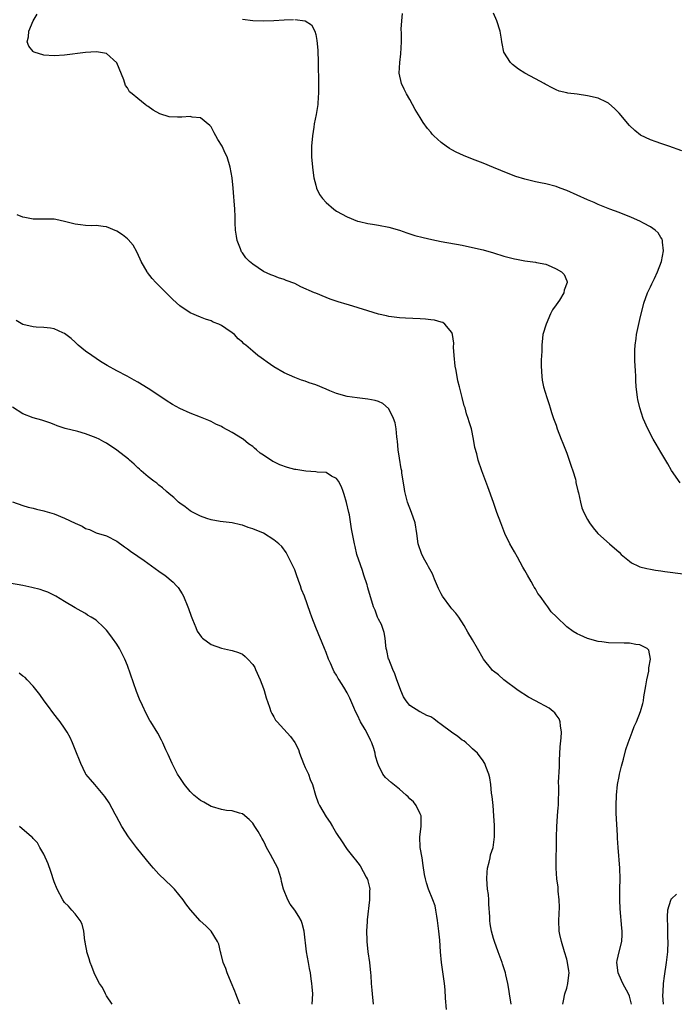
# Model space of a CAD drawing. Units: inches. Extents: x 2595000 to 2598000, y 1512000 to 1515000.
# Drawn here: x 2596552 to 2596678, y 1513005 to 1513193 of the extents above; entities that cross this region are included whole.
import ezdxf

# ---------------------------------------------------------------- set-up
doc = ezdxf.new("R2010")
doc.units = ezdxf.units.IN
doc.header["$MEASUREMENT"] = 0
doc.layers.add('LD25951512_10ft', color=60, linetype='Continuous')

msp = doc.modelspace()

# ---------------------------------------------------------------- linework, layer by layer
at = {"layer": 'LD25951512_10ft'}
for points, elevation in [([(2596669.38, 1513005), (2596669, 1513006.53), (2596668.81, 1513007), (2596667.73, 1513009), (2596667, 1513010.57), (2596666.83, 1513011), (2596666.59, 1513013), (2596666.62, 1513013.38), (2596667, 1513015), (2596667.56, 1513017), (2596667.63, 1513018.37), (2596667.63, 1513019), (2596667.55, 1513019.55), (2596667.22, 1513023.22), (2596667.14, 1513025), (2596667.16, 1513027), (2596667.22, 1513029), (2596667.17, 1513031), (2596666.84, 1513035), (2596666.73, 1513036.73), (2596666.73, 1513037.27), (2596666.45, 1513041.55), (2596666.42, 1513043), (2596666.5, 1513045), (2596666.72, 1513047), (2596667, 1513048.55), (2596667.1, 1513049), (2596667.49, 1513050.51), (2596667.86, 1513051.86), (2596668.32, 1513053.68), (2596668.74, 1513055), (2596669.48, 1513057), (2596669.92, 1513058.08), (2596670.34, 1513059), (2596671.12, 1513061), (2596671.53, 1513062.47), (2596671.65, 1513063), (2596671.76, 1513063.76), (2596672.15, 1513065.85), (2596672.34, 1513067), (2596672.67, 1513068.67), (2596672.71, 1513069), (2596672.68, 1513069.32), (2596673, 1513071), (2596672.68, 1513072.68), (2596672.35, 1513073), (2596671, 1513073.73), (2596670.21, 1513073.79), (2596669, 1513074.03), (2596667.98, 1513074.02), (2596665, 1513074.1), (2596663.71, 1513074.29), (2596663, 1513074.38), (2596661, 1513074.94), (2596659.55, 1513075.55), (2596659, 1513075.83), (2596658.24, 1513076.24), (2596657, 1513077.16), (2596655.04, 1513079.04), (2596654.04, 1513080.04), (2596653.37, 1513081), (2596653, 1513081.47), (2596651.89, 1513083), (2596651.5, 1513083.5), (2596651, 1513084.43), (2596650.76, 1513084.76), (2596650.65, 1513085), (2596650.2, 1513085.8), (2596649.48, 1513087), (2596649, 1513087.89), (2596648.58, 1513088.58), (2596647.56, 1513090.44), (2596647, 1513091.5), (2596646.14, 1513093), (2596645.17, 1513095), (2596644.38, 1513097), (2596643.66, 1513099), (2596643, 1513100.93), (2596641.93, 1513103.93), (2596640.75, 1513107), (2596640.07, 1513109), (2596639.78, 1513110.22), (2596639.44, 1513111.44), (2596639.19, 1513113), (2596638.76, 1513115), (2596638.33, 1513116.33), (2596638.18, 1513117), (2596637.84, 1513117.84), (2596637.57, 1513119), (2596637.4, 1513119.4), (2596637.02, 1513121), (2596636.49, 1513123), (2596636.16, 1513124.16), (2596635.86, 1513126.14), (2596635.68, 1513127), (2596635.48, 1513129), (2596635.36, 1513130.64), (2596635.4, 1513131.4), (2596635.13, 1513133), (2596635, 1513133.39), (2596633.67, 1513135), (2596633.3, 1513135.3), (2596633, 1513135.39), (2596631.74, 1513135.74), (2596631, 1513135.86), (2596629.97, 1513135.97), (2596629, 1513136.04), (2596626.15, 1513136.15), (2596625, 1513136.22), (2596623, 1513136.46), (2596622.57, 1513136.57), (2596621, 1513136.91), (2596619, 1513137.53), (2596615.3, 1513138.7), (2596615, 1513138.78), (2596613.3, 1513139.3), (2596611.79, 1513139.79), (2596611, 1513140.08), (2596609, 1513140.9), (2596608.8, 1513141), (2596606.16, 1513142.16), (2596605, 1513142.75), (2596603.38, 1513143.38), (2596603, 1513143.55), (2596601.89, 1513143.89), (2596601, 1513144.22), (2596600.44, 1513144.44), (2596599, 1513145.09), (2596597, 1513146.46), (2596596.33, 1513147), (2596595.67, 1513147.67), (2596595, 1513148.63), (2596594.83, 1513148.83), (2596594.72, 1513149), (2596594.6, 1513149.4), (2596593.98, 1513151), (2596593.84, 1513151.84), (2596593.69, 1513153), (2596593.61, 1513154.39), (2596593.6, 1513155.6), (2596593.53, 1513157), (2596593.41, 1513158.59), (2596593.33, 1513159.33), (2596593.21, 1513161), (2596593.03, 1513162.97), (2596592.68, 1513165), (2596592.06, 1513167), (2596591.71, 1513167.71), (2596591.12, 1513169), (2596590.29, 1513170.29), (2596589.93, 1513171), (2596589.58, 1513171.59), (2596589, 1513172.71), (2596588.87, 1513172.88), (2596588.76, 1513173), (2596587, 1513174.45), (2596585.4, 1513174.6), (2596585, 1513174.71), (2596583.4, 1513174.6), (2596582.59, 1513174.59), (2596581, 1513174.66), (2596579.2, 1513175.2), (2596577.9, 1513175.9), (2596577, 1513176.58), (2596576.73, 1513176.73), (2596576.38, 1513177), (2596575, 1513178.13), (2596573.88, 1513179), (2596573.42, 1513179.42), (2596573, 1513180.17), (2596572.63, 1513180.63), (2596572.32, 1513181.68), (2596570.98, 1513184.98), (2596569, 1513186.75), (2596567.5, 1513187), (2596567, 1513187.06), (2596565, 1513186.94), (2596561, 1513186.45), (2596559, 1513186.3), (2596557, 1513186.43), (2596555.2, 1513187), (2596555.06, 1513187.06), (2596555, 1513187.11), (2596554.16, 1513188.16), (2596553.83, 1513189), (2596554.1, 1513189.9), (2596554.14, 1513191), (2596554.97, 1513192.97), (2596555.72, 1513194.28)], 8280), ([(2596595, 1513193.32), (2596597, 1513193.04), (2596598.99, 1513192.99), (2596601, 1513193.07), (2596603, 1513193.18), (2596604.78, 1513193.22)], 8290), ([(2596605, 1513193.25), (2596606.98, 1513192.98), (2596608.2, 1513192.2), (2596608.84, 1513191), (2596609, 1513190.36), (2596609.23, 1513189.23), (2596609.38, 1513187.38), (2596609.48, 1513185), (2596609.49, 1513183.49), (2596609.53, 1513182.47), (2596609.53, 1513179), (2596609.48, 1513178.52), (2596609.41, 1513177), (2596609.11, 1513175.11), (2596608.72, 1513173.28), (2596608.67, 1513172.67), (2596608.41, 1513171), (2596608.22, 1513169), (2596608.2, 1513168.2), (2596608.2, 1513167), (2596608.38, 1513165), (2596608.44, 1513164.44), (2596608.67, 1513163), (2596609, 1513161.59), (2596609.17, 1513161), (2596609.76, 1513159.76), (2596610.28, 1513159), (2596611, 1513158.23), (2596612.46, 1513157), (2596613, 1513156.62), (2596615, 1513155.49), (2596617, 1513154.68), (2596617.39, 1513154.61), (2596619, 1513154.23), (2596619.87, 1513154.13), (2596621, 1513153.94), (2596623, 1513153.54), (2596625, 1513152.94), (2596626.45, 1513152.45), (2596627.98, 1513151.98), (2596629.56, 1513151.56), (2596631.19, 1513151.19), (2596633, 1513150.81), (2596637, 1513150.09), (2596639, 1513149.68), (2596641, 1513149.2), (2596643, 1513148.64), (2596645, 1513148.03), (2596647, 1513147.47), (2596647.41, 1513147.41), (2596649, 1513147.1), (2596651, 1513146.86), (2596651.2, 1513146.8), (2596653, 1513146.45), (2596654, 1513146), (2596655, 1513145.61), (2596656.01, 1513145), (2596656.49, 1513144.49), (2596657, 1513143.28), (2596657.09, 1513143.09), (2596657.11, 1513143), (2596656.52, 1513141.48), (2596656.47, 1513141), (2596655.59, 1513139.59), (2596655, 1513138.72), (2596654.28, 1513137.72), (2596653.92, 1513137), (2596653.06, 1513135), (2596652.46, 1513133), (2596652.36, 1513132.36), (2596652.21, 1513131), (2596652.22, 1513129.78), (2596652.17, 1513129), (2596652.14, 1513128.14), (2596652.14, 1513127), (2596652.21, 1513125), (2596652.31, 1513124.31), (2596652.57, 1513123), (2596653.22, 1513121), (2596653.64, 1513119.64), (2596653.86, 1513119), (2596654.11, 1513118.11), (2596654.47, 1513117), (2596655, 1513115.67), (2596655.19, 1513115), (2596655.95, 1513113), (2596656.26, 1513112.26), (2596657, 1513110.34), (2596657.48, 1513109), (2596657.84, 1513107.84), (2596658.16, 1513107), (2596658.65, 1513105.35), (2596658.74, 1513105), (2596658.77, 1513104.77), (2596659.13, 1513103.13), (2596659.26, 1513102.74), (2596659.63, 1513101), (2596659.9, 1513099.9), (2596660.29, 1513099), (2596661, 1513097.67), (2596661.38, 1513097), (2596662.07, 1513096.07), (2596662.97, 1513094.97), (2596665.15, 1513093), (2596667, 1513091.4), (2596667.41, 1513091), (2596669, 1513089.68), (2596669.4, 1513089.4), (2596670.73, 1513088.73), (2596671, 1513088.64), (2596672.3, 1513088.3), (2596673, 1513088.17), (2596674, 1513088), (2596675, 1513087.87), (2596675.76, 1513087.76), (2596679.29, 1513087.29)], 8290), ([(2596678.7, 1513104.7), (2596677.06, 1513107.06), (2596676.3, 1513108.3), (2596675, 1513110.53), (2596674.07, 1513112.07), (2596673.54, 1513113), (2596672.5, 1513115), (2596671.63, 1513117), (2596670.96, 1513119), (2596670.58, 1513120.58), (2596670.5, 1513121), (2596670.47, 1513121.53), (2596670.3, 1513123), (2596670.22, 1513124.22), (2596670.22, 1513125), (2596670.14, 1513126.14), (2596670.11, 1513127), (2596670.04, 1513128.04), (2596670.01, 1513129), (2596670.02, 1513130.02), (2596670.08, 1513131), (2596670.25, 1513132.25), (2596670.37, 1513133), (2596671, 1513135.87), (2596671.75, 1513139), (2596672.45, 1513141), (2596672.63, 1513141.37), (2596673, 1513142.16), (2596673.29, 1513142.71), (2596673.75, 1513143.75), (2596674.35, 1513145), (2596675.1, 1513147), (2596675.53, 1513149), (2596675.33, 1513150.67), (2596675.34, 1513151), (2596675.24, 1513151.24), (2596675, 1513151.58), (2596674.46, 1513152.46), (2596673.89, 1513153), (2596673, 1513153.61), (2596671.7, 1513154.3), (2596671, 1513154.71), (2596669.4, 1513155.4), (2596667, 1513156.34), (2596665.25, 1513157), (2596663, 1513157.9), (2596662.23, 1513158.23), (2596661, 1513158.74), (2596657, 1513160.54), (2596655.77, 1513161), (2596655, 1513161.31), (2596653, 1513161.82), (2596651.96, 1513162.04), (2596651, 1513162.22), (2596649, 1513162.7), (2596647.26, 1513163.26), (2596645.82, 1513163.82), (2596643, 1513164.98), (2596641, 1513165.78), (2596639, 1513166.53), (2596637.24, 1513167.24), (2596635.88, 1513167.88), (2596635, 1513168.35), (2596634.59, 1513168.59), (2596633.97, 1513169), (2596633, 1513169.72), (2596631.61, 1513171), (2596631.3, 1513171.3), (2596631, 1513171.69), (2596630.39, 1513172.39), (2596629.56, 1513173.56), (2596629, 1513174.5), (2596628.04, 1513176.04), (2596627, 1513177.93), (2596626.39, 1513179), (2596625.92, 1513179.92), (2596625.42, 1513181), (2596624.98, 1513183), (2596625.07, 1513185), (2596625.3, 1513186.7), (2596625.41, 1513189), (2596625.4, 1513190.6), (2596625.36, 1513191.36), (2596625.44, 1513193), (2596625.62, 1513194.38)], 8300), ([(2596679, 1513168.12), (2596676.5, 1513169), (2596675, 1513169.54), (2596674.12, 1513169.88), (2596673, 1513170.26), (2596671.13, 1513171.13), (2596670, 1513172), (2596669, 1513172.98), (2596667, 1513175.33), (2596666.17, 1513176.17), (2596665, 1513177.23), (2596664.58, 1513177.42), (2596663, 1513178.19), (2596661, 1513178.68), (2596659.02, 1513178.98), (2596657.19, 1513179.19), (2596657, 1513179.24), (2596655.56, 1513179.56), (2596655, 1513179.77), (2596654.2, 1513180.2), (2596653, 1513180.8), (2596652.88, 1513180.88), (2596652.68, 1513181), (2596651, 1513181.87), (2596649, 1513182.95), (2596647.76, 1513183.76), (2596646.64, 1513184.64), (2596646.25, 1513185), (2596645, 1513186.97), (2596644.64, 1513188.64), (2596644.61, 1513189), (2596644.54, 1513189.46), (2596644.27, 1513191), (2596643.66, 1513193), (2596643, 1513194.42)], 8310), ([(2596656.24, 1513005), (2596656.35, 1513005.65), (2596656.65, 1513007), (2596657, 1513008.11), (2596657.23, 1513009), (2596657.41, 1513010.59), (2596657.44, 1513011), (2596657.37, 1513011.37), (2596657.17, 1513013), (2596657, 1513013.63), (2596656.6, 1513015), (2596655.97, 1513017), (2596655.67, 1513018.33), (2596655.54, 1513019), (2596655.48, 1513021), (2596655.59, 1513023.59), (2596655.56, 1513025), (2596655.39, 1513026.61), (2596655.39, 1513027), (2596655.37, 1513027.37), (2596655.13, 1513029), (2596654.98, 1513031), (2596655, 1513033), (2596655.06, 1513035.06), (2596655.06, 1513037), (2596655.1, 1513038.9), (2596655.26, 1513041), (2596655.36, 1513042.64), (2596655.4, 1513043), (2596655.46, 1513046.54), (2596655.43, 1513047.43), (2596655.6, 1513050.4), (2596655.6, 1513051), (2596655.63, 1513051.63), (2596655.77, 1513054.23), (2596655.96, 1513055.96), (2596655.99, 1513057), (2596655.8, 1513058.2), (2596655.77, 1513059), (2596655.56, 1513059.56), (2596655, 1513060.31), (2596654.72, 1513060.72), (2596654.43, 1513061), (2596653.61, 1513061.61), (2596651, 1513063), (2596649.71, 1513063.71), (2596647.71, 1513065), (2596645, 1513066.99), (2596643.95, 1513067.95), (2596643, 1513068.66), (2596642.83, 1513068.83), (2596642.67, 1513069), (2596641.08, 1513071), (2596641, 1513071.13), (2596639.92, 1513073), (2596639, 1513074.66), (2596638.12, 1513076.12), (2596637.42, 1513077.42), (2596636.38, 1513079), (2596635.79, 1513079.79), (2596635, 1513080.62), (2596634.83, 1513080.83), (2596633.24, 1513083), (2596633, 1513083.43), (2596632.51, 1513084.51), (2596631.74, 1513086.26), (2596631.31, 1513087.31), (2596630.59, 1513088.59), (2596630.35, 1513089), (2596629.9, 1513089.9), (2596629.3, 1513091), (2596628.62, 1513093), (2596628.34, 1513095), (2596628.02, 1513097), (2596627.33, 1513099), (2596626.53, 1513101), (2596626.03, 1513103), (2596625.92, 1513103.92), (2596625.5, 1513106.5), (2596625.44, 1513107), (2596625.36, 1513107.36), (2596625, 1513109.38), (2596624.79, 1513111), (2596624.62, 1513112.62), (2596624.6, 1513113), (2596624.53, 1513113.47), (2596624.36, 1513115), (2596624.17, 1513116.17), (2596623.9, 1513117), (2596623, 1513118.79), (2596622.91, 1513118.91), (2596621.82, 1513119.82), (2596621, 1513120.2), (2596620.4, 1513120.4), (2596619, 1513120.69), (2596616.92, 1513120.92), (2596615, 1513121.2), (2596613, 1513121.76), (2596611.71, 1513122.29), (2596611, 1513122.56), (2596609, 1513123.41), (2596607.78, 1513123.78), (2596607, 1513124.12), (2596606.3, 1513124.3), (2596605, 1513124.81), (2596603, 1513125.69), (2596601, 1513126.88), (2596599.74, 1513127.74), (2596599, 1513128.28), (2596598.56, 1513128.56), (2596597.95, 1513129), (2596597, 1513129.83), (2596595.62, 1513131), (2596595.27, 1513131.27), (2596595, 1513131.56), (2596594.19, 1513132.19), (2596593.47, 1513133), (2596593, 1513133.36), (2596591.81, 1513134.19), (2596591, 1513134.72), (2596590.48, 1513135), (2596589.4, 1513135.4), (2596589, 1513135.61), (2596587.96, 1513135.96), (2596587, 1513136.32), (2596585, 1513137.19), (2596583, 1513138.52), (2596581.71, 1513139.71), (2596578.43, 1513143), (2596577.74, 1513143.74), (2596576.85, 1513144.85), (2596576.75, 1513145), (2596575.64, 1513147), (2596575.46, 1513147.46), (2596574.81, 1513148.81), (2596574.09, 1513150.09), (2596573.17, 1513151.17), (2596573, 1513151.32), (2596572.08, 1513152.08), (2596571, 1513152.79), (2596569, 1513153.59), (2596568.35, 1513153.65), (2596567, 1513153.84), (2596566.17, 1513153.83), (2596565, 1513153.88), (2596564.01, 1513153.99), (2596563, 1513154.13), (2596561, 1513154.63), (2596559.31, 1513155), (2596559, 1513155.05), (2596557.1, 1513155.1), (2596555, 1513155.1), (2596553.4, 1513155.4), (2596553, 1513155.46), (2596551.93, 1513155.93)], 8270), ([(2596646.4, 1513005), (2596646.08, 1513007), (2596645.91, 1513007.91), (2596645.73, 1513009), (2596645.38, 1513010.62), (2596645.29, 1513011), (2596645, 1513011.95), (2596644.72, 1513012.72), (2596644.65, 1513013), (2596644.47, 1513013.53), (2596643.92, 1513015), (2596643.19, 1513017), (2596643, 1513017.6), (2596642.61, 1513019), (2596642.38, 1513020.38), (2596642.3, 1513021), (2596642.29, 1513021.71), (2596642.11, 1513024.11), (2596642.1, 1513025), (2596642.01, 1513025.99), (2596641.88, 1513027), (2596641.7, 1513029), (2596641.77, 1513030.23), (2596641.85, 1513031), (2596642.2, 1513032.2), (2596642.35, 1513033), (2596642.43, 1513033.57), (2596642.92, 1513035), (2596643.2, 1513037), (2596643.16, 1513039.16), (2596643.05, 1513041), (2596642.91, 1513043), (2596642.75, 1513044.75), (2596642.62, 1513045.38), (2596642.46, 1513047), (2596642.3, 1513048.3), (2596642.09, 1513049), (2596641.52, 1513050.48), (2596641.34, 1513051), (2596641.22, 1513051.22), (2596641, 1513051.51), (2596639.96, 1513053), (2596639, 1513053.83), (2596638.42, 1513054.42), (2596637.78, 1513055), (2596637.35, 1513055.35), (2596637, 1513055.51), (2596636.17, 1513056.17), (2596634.99, 1513056.99), (2596633, 1513058.5), (2596632.3, 1513059), (2596631.57, 1513059.57), (2596631, 1513059.92), (2596630.22, 1513060.22), (2596629, 1513060.9), (2596628.91, 1513060.91), (2596627, 1513062.1), (2596626.28, 1513063), (2596625.78, 1513063.78), (2596625.31, 1513065), (2596625, 1513065.68), (2596624.54, 1513067), (2596624.16, 1513068.16), (2596623.73, 1513069), (2596622.96, 1513070.96), (2596622.93, 1513071), (2596622.6, 1513072.6), (2596622.48, 1513073), (2596622.41, 1513073.59), (2596622.29, 1513075), (2596622.08, 1513076.08), (2596621.79, 1513077), (2596621.58, 1513077.58), (2596621, 1513078.64), (2596620.85, 1513079), (2596620.36, 1513080.36), (2596620.08, 1513081), (2596619, 1513084.6), (2596618.92, 1513084.92), (2596618.82, 1513085.18), (2596618.22, 1513087), (2596617.94, 1513087.94), (2596617.54, 1513089), (2596616.89, 1513091), (2596616.53, 1513092.53), (2596616.4, 1513093), (2596615.87, 1513095.87), (2596615.45, 1513098.55), (2596615.36, 1513099), (2596614.92, 1513100.92), (2596614.47, 1513102.47), (2596614.25, 1513103), (2596613.94, 1513103.94), (2596613.34, 1513105), (2596613, 1513105.52), (2596612.02, 1513105.98), (2596611, 1513106.65), (2596609.29, 1513106.71), (2596609, 1513106.79), (2596607.12, 1513106.88), (2596605.22, 1513107.22), (2596605, 1513107.25), (2596603.63, 1513107.63), (2596602.12, 1513108.12), (2596601, 1513108.7), (2596600.78, 1513108.78), (2596599, 1513109.96), (2596598.36, 1513110.36), (2596597.71, 1513111), (2596597.31, 1513111.31), (2596597, 1513111.6), (2596596.16, 1513112.16), (2596595.16, 1513113), (2596595, 1513113.11), (2596593, 1513114.3), (2596591.26, 1513115.26), (2596591, 1513115.42), (2596589.91, 1513115.91), (2596589, 1513116.43), (2596588.59, 1513116.59), (2596587.64, 1513117), (2596587, 1513117.25), (2596585, 1513117.98), (2596583, 1513118.89), (2596581.64, 1513119.64), (2596580.4, 1513120.4), (2596579, 1513121.36), (2596577, 1513122.71), (2596575, 1513123.92), (2596574.32, 1513124.32), (2596572.94, 1513125.06), (2596571, 1513126.07), (2596569.12, 1513127.12), (2596567.86, 1513127.86), (2596566.18, 1513129), (2596565, 1513129.87), (2596563.6, 1513131), (2596563, 1513131.58), (2596562.25, 1513132.25), (2596561, 1513133.23), (2596560.63, 1513133.37), (2596559, 1513134.13), (2596558.27, 1513134.26), (2596557, 1513134.38), (2596555.57, 1513134.43), (2596555, 1513134.47), (2596553, 1513134.92), (2596551.7, 1513135.7)], 8260), ([(2596633.98, 1513003.98), (2596633.82, 1513006.18), (2596633.75, 1513007.75), (2596633.64, 1513009), (2596633.07, 1513013), (2596632.88, 1513015), (2596632.71, 1513017.29), (2596632.55, 1513019), (2596632.32, 1513021), (2596632.14, 1513021.86), (2596631.97, 1513023), (2596631.82, 1513023.82), (2596631.4, 1513025), (2596630.6, 1513027), (2596630.19, 1513028.19), (2596629.97, 1513029), (2596629.81, 1513029.81), (2596629.54, 1513031.54), (2596629.35, 1513033), (2596629, 1513035), (2596628.92, 1513037), (2596629.16, 1513039), (2596629.17, 1513041), (2596629, 1513041.42), (2596628.24, 1513043), (2596627.7, 1513043.7), (2596627, 1513044.29), (2596626.66, 1513044.66), (2596626.27, 1513045), (2596625, 1513046.1), (2596623.4, 1513047.4), (2596622.33, 1513048.33), (2596621.81, 1513049), (2596621, 1513050.74), (2596620.9, 1513051), (2596620.45, 1513052.45), (2596620.38, 1513053), (2596620.12, 1513053.88), (2596619.72, 1513055), (2596619.48, 1513055.48), (2596619, 1513056.6), (2596618.47, 1513057.53), (2596617.56, 1513059), (2596617, 1513060.29), (2596616.61, 1513061), (2596616.28, 1513061.72), (2596615.53, 1513063.53), (2596615, 1513064.55), (2596614.38, 1513065.62), (2596613.52, 1513067), (2596613.3, 1513067.3), (2596613, 1513067.93), (2596612.56, 1513068.56), (2596612.32, 1513069), (2596611.81, 1513070.19), (2596611.42, 1513071), (2596611, 1513072.24), (2596610.7, 1513073), (2596609, 1513077), (2596608.27, 1513079), (2596607.92, 1513079.92), (2596606.83, 1513083), (2596606.31, 1513084.31), (2596606.11, 1513085), (2596605.79, 1513085.79), (2596605.28, 1513087.28), (2596605, 1513088.02), (2596604.71, 1513088.71), (2596604.07, 1513089.93), (2596603.57, 1513091), (2596603.37, 1513091.37), (2596602.52, 1513092.52), (2596601.98, 1513093), (2596601, 1513093.8), (2596599.04, 1513095.04), (2596597, 1513095.86), (2596596.12, 1513096.12), (2596595, 1513096.56), (2596594.63, 1513096.63), (2596593, 1513097.01), (2596590.74, 1513097.26), (2596589, 1513097.6), (2596588.16, 1513097.84), (2596587, 1513098.28), (2596585.59, 1513099), (2596585.22, 1513099.22), (2596585, 1513099.33), (2596584.07, 1513100.07), (2596583, 1513100.79), (2596582.75, 1513101), (2596581.87, 1513101.87), (2596581, 1513102.56), (2596580.49, 1513103), (2596579.74, 1513103.74), (2596579, 1513104.25), (2596578.6, 1513104.6), (2596578.04, 1513105), (2596577, 1513105.82), (2596575.62, 1513107), (2596575.31, 1513107.31), (2596575, 1513107.56), (2596574.27, 1513108.27), (2596573.42, 1513109), (2596573.2, 1513109.2), (2596571, 1513110.95), (2596569, 1513112.27), (2596568.5, 1513112.5), (2596567.57, 1513113), (2596567, 1513113.28), (2596566.52, 1513113.48), (2596565, 1513114.03), (2596563.54, 1513114.46), (2596561.09, 1513115.09), (2596559.59, 1513115.59), (2596559, 1513115.82), (2596558.14, 1513116.14), (2596556.64, 1513116.64), (2596555, 1513117.11), (2596553, 1513117.88), (2596551, 1513119.14)], 8250), ([(2596551, 1513101.04), (2596553, 1513100.32), (2596554.04, 1513100.05), (2596555, 1513099.81), (2596555.63, 1513099.63), (2596557, 1513099.33), (2596557.24, 1513099.24), (2596559, 1513098.72), (2596561, 1513097.93), (2596563, 1513096.97), (2596564.37, 1513096.37), (2596565, 1513095.96), (2596565.73, 1513095.73), (2596567, 1513095.15), (2596569, 1513094.52), (2596571, 1513093.52), (2596572.43, 1513092.43), (2596573, 1513092.09), (2596573.59, 1513091.59), (2596575, 1513090.64), (2596576.2, 1513089.8), (2596579, 1513087.8), (2596579.48, 1513087.48), (2596580.15, 1513087), (2596581.72, 1513085.72), (2596582.41, 1513085), (2596582.68, 1513084.68), (2596583.48, 1513083.48), (2596583.74, 1513083), (2596584.56, 1513081), (2596584.65, 1513080.65), (2596585.16, 1513079.16), (2596585.47, 1513078.53), (2596586.07, 1513077), (2596586.31, 1513076.31), (2596587.17, 1513075.17), (2596587.36, 1513075), (2596589, 1513073.79), (2596591, 1513073.05), (2596592.7, 1513072.7), (2596593, 1513072.65), (2596594.22, 1513072.22), (2596595, 1513071.91), (2596595.5, 1513071.5), (2596596.04, 1513071), (2596597, 1513069.98), (2596597.35, 1513069.35), (2596597.52, 1513069), (2596598.36, 1513067), (2596599, 1513065.37), (2596599.12, 1513065), (2596599.55, 1513063.55), (2596600.18, 1513061.82), (2596600.44, 1513061), (2596600.6, 1513060.6), (2596601, 1513059.96), (2596601.34, 1513059.34), (2596601.61, 1513059), (2596604.2, 1513056.2), (2596605.03, 1513055.03), (2596605.7, 1513053.7), (2596605.91, 1513053), (2596606.67, 1513051), (2596607, 1513050.27), (2596607.6, 1513049), (2596607.97, 1513047.97), (2596608.38, 1513047), (2596608.97, 1513044.97), (2596609.5, 1513043.5), (2596609.76, 1513043), (2596611, 1513040.84), (2596611.75, 1513039.75), (2596612.23, 1513039), (2596613, 1513037.63), (2596614.08, 1513036.08), (2596614.74, 1513035), (2596615, 1513034.61), (2596616.27, 1513033), (2596616.62, 1513032.62), (2596617.49, 1513031.49), (2596618.67, 1513029.33), (2596618.87, 1513029), (2596618.92, 1513028.92), (2596619, 1513028.59), (2596619.31, 1513027.31), (2596619.34, 1513027), (2596619.3, 1513026.7), (2596619.31, 1513025), (2596618.85, 1513021.15), (2596618.82, 1513020.82), (2596618.71, 1513019), (2596618.75, 1513017.25), (2596618.75, 1513017), (2596619, 1513015), (2596619.32, 1513013), (2596619.51, 1513011), (2596619.52, 1513010.48), (2596619.6, 1513009), (2596619.73, 1513007.73), (2596619.77, 1513007), (2596619.99, 1513005)], 8240), ([(2596608.31, 1513005), (2596608.43, 1513007), (2596608.34, 1513008.34), (2596608.29, 1513009), (2596608.14, 1513009.86), (2596607.98, 1513011), (2596607.83, 1513011.83), (2596607.6, 1513013), (2596607.25, 1513015), (2596606.82, 1513019), (2596606.42, 1513020.42), (2596606.21, 1513021), (2596605.77, 1513021.77), (2596605.02, 1513023), (2596604.15, 1513024.15), (2596603.65, 1513025), (2596602.84, 1513027), (2596602.47, 1513028.47), (2596602.38, 1513029), (2596601.77, 1513031), (2596600.39, 1513033.61), (2596599.6, 1513035), (2596599.39, 1513035.39), (2596599, 1513036.26), (2596598.73, 1513036.73), (2596598.56, 1513037), (2596598.01, 1513038.01), (2596597.36, 1513039), (2596597, 1513039.62), (2596596.3, 1513040.3), (2596595, 1513041.44), (2596594.46, 1513041.54), (2596593, 1513041.98), (2596591.94, 1513042.06), (2596591, 1513042.22), (2596589.26, 1513042.74), (2596589, 1513042.83), (2596587.63, 1513043.63), (2596587, 1513043.95), (2596585.73, 1513045), (2596585, 1513045.68), (2596583.93, 1513047), (2596583, 1513048.36), (2596582.6, 1513049), (2596581.54, 1513051), (2596580.77, 1513052.77), (2596580.36, 1513053.64), (2596579.77, 1513055), (2596579.52, 1513055.52), (2596578.82, 1513056.82), (2596577.46, 1513059), (2596577.28, 1513059.28), (2596576.56, 1513060.56), (2596575.87, 1513062.13), (2596575.31, 1513063.31), (2596574.77, 1513064.77), (2596573, 1513069.73), (2596572.48, 1513071), (2596572.02, 1513072.02), (2596571.5, 1513073), (2596571, 1513073.83), (2596570.16, 1513075), (2596569.66, 1513075.66), (2596569, 1513076.49), (2596568.5, 1513077), (2596567, 1513078.4), (2596566.08, 1513079), (2596565.39, 1513079.39), (2596565, 1513079.69), (2596564.14, 1513080.14), (2596563, 1513080.79), (2596561, 1513082), (2596559.31, 1513083), (2596557.78, 1513083.78), (2596557, 1513084.02), (2596556.29, 1513084.29), (2596554.7, 1513084.7), (2596553, 1513085.08), (2596549, 1513085.73)], 8230), ([(2596594.52, 1513005), (2596593.72, 1513007), (2596593.54, 1513007.54), (2596592.83, 1513009.17), (2596592.09, 1513011), (2596591.84, 1513011.84), (2596591.34, 1513013), (2596590.86, 1513014.86), (2596590.8, 1513015), (2596590.47, 1513016.47), (2596590.23, 1513017), (2596589.04, 1513019), (2596587.97, 1513019.97), (2596586.94, 1513020.94), (2596585.04, 1513023.04), (2596584.18, 1513024.18), (2596583.68, 1513025), (2596582.03, 1513027), (2596581.51, 1513027.51), (2596579, 1513029.9), (2596577.99, 1513031), (2596577.53, 1513031.53), (2596576.62, 1513032.62), (2596574.74, 1513035), (2596573.22, 1513037), (2596571.93, 1513039), (2596570.91, 1513040.91), (2596570.68, 1513041.32), (2596569.5, 1513043.5), (2596568.71, 1513044.71), (2596566.75, 1513047), (2596565.97, 1513047.97), (2596565.08, 1513049), (2596565, 1513049.11), (2596564.07, 1513051), (2596563, 1513053.7), (2596562.51, 1513055), (2596562.03, 1513056.03), (2596561.5, 1513057), (2596561, 1513057.76), (2596560.15, 1513059), (2596559.66, 1513059.66), (2596558.77, 1513060.77), (2596557.92, 1513061.92), (2596557.08, 1513063), (2596556.23, 1513064.23), (2596555, 1513065.8), (2596553.86, 1513067), (2596553.46, 1513067.46), (2596553, 1513067.75), (2596552.29, 1513068.29)], 8220), ([(2596570.11, 1513005), (2596569, 1513006.65), (2596568.79, 1513007), (2596568.24, 1513008.24), (2596567.67, 1513009), (2596567, 1513010.19), (2596566.63, 1513011), (2596566.2, 1513012.2), (2596565.86, 1513013), (2596565.68, 1513013.68), (2596565.25, 1513015), (2596565.23, 1513015.23), (2596565, 1513016.49), (2596564.94, 1513016.94), (2596564.89, 1513017.11), (2596564.67, 1513019), (2596564.34, 1513020.34), (2596563.95, 1513021), (2596563, 1513022.27), (2596562.37, 1513023), (2596561.76, 1513023.76), (2596561, 1513024.48), (2596560.63, 1513025), (2596559.57, 1513027), (2596559, 1513028.39), (2596558.37, 1513030.37), (2596557.84, 1513031.83), (2596557, 1513033.7), (2596556.28, 1513035), (2596555.84, 1513035.84), (2596555, 1513036.72), (2596554.88, 1513036.88), (2596554.69, 1513037), (2596552.38, 1513039)], 8210), ([(2596677.97, 1513026.03), (2596677, 1513025.19), (2596676.92, 1513025.08), (2596676.88, 1513025), (2596676.85, 1513024.85), (2596676.29, 1513023), (2596676.2, 1513021.8), (2596676.21, 1513021), (2596676.27, 1513020.27), (2596676.28, 1513017.72), (2596676.31, 1513017), (2596676.25, 1513015), (2596676.04, 1513013), (2596675.61, 1513010.39), (2596675.42, 1513009), (2596675.4, 1513007.4), (2596675.34, 1513006.66), (2596675.45, 1513005)], 8290)]:
    msp.add_lwpolyline(points, dxfattribs=dict(at, elevation=elevation))

doc.saveas('drawing.dxf')
